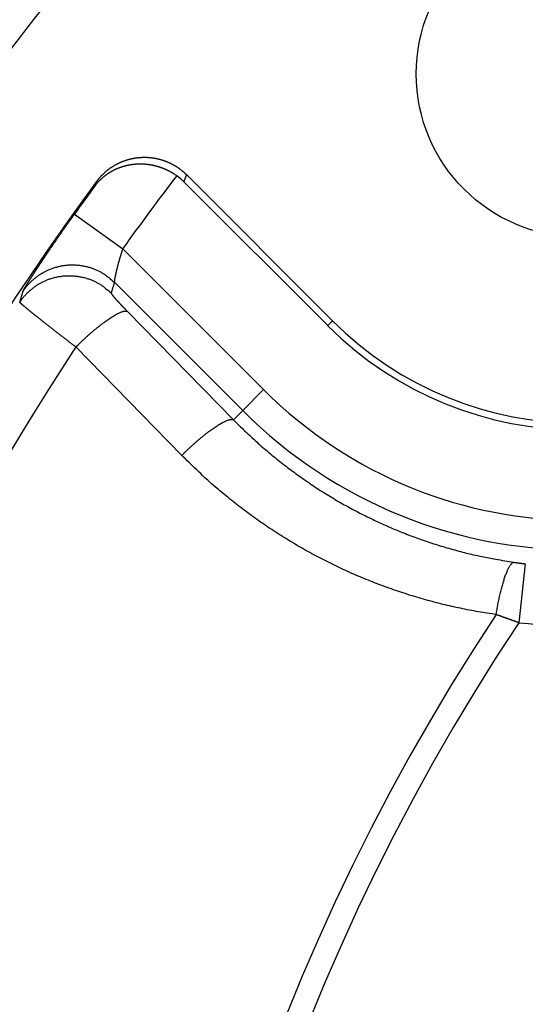
# Model space of a CAD drawing. Extents: x 3025 to 3619, y 75 to 495.
# Drawn here: x 3487 to 3496, y 259 to 276 of the extents above; entities that cross this region are included whole.
import ezdxf

# ---------------------------------------------------------------- set-up
doc = ezdxf.new("R2010")
doc.units = 0
doc.header["$LTSCALE"] = 46.255
doc.layers.get('0').update_dxf_attribs({"linetype": 'CONTINUOUS'})

msp = doc.modelspace()

# ---------------------------------------------------------------- linework, layer by layer
for p, q in [((3488.762, 273.064), (3488.786, 273.132)), ((3490.298, 273.247), (3490.256, 273.125)), ((3492.679, 270.703), (3490.256, 273.125)), ((3490.298, 273.247), (3492.76, 270.784)), ((3488.412, 272.581), (3489.225, 271.999)), ((3489.225, 271.999), (3491.6, 269.624)), ((3489.084, 271.434), (3489.03, 271.252)), ((3491.247, 269.271), (3489.084, 271.434)), ((3487.489, 271.097), (3487.546, 271.282)), ((3489.305, 270.94), (3491.092, 269.116)), ((3492.76, 270.784), (3492.679, 270.703)), ((3490.22, 268.516), (3488.435, 270.342)), ((3491.247, 269.271), (3491.6, 269.624)), ((3491.092, 269.116), (3491.247, 269.271)), ((3496.009, 266.689), (3495.899, 265.696))]:
    msp.add_line(p, q)
for points in [[(3488.786, 273.132), (3488.795, 273.143, -0.003607), (3488.803, 273.155, -0.003606), (3488.812, 273.166, -0.003594), (3488.821, 273.177, -0.003574), (3488.83, 273.188, -0.00356), (3488.84, 273.199, -0.003548), (3488.849, 273.209, -0.003539), (3488.859, 273.22, -0.00353), (3488.869, 273.23, -0.003524), (3488.879, 273.241, -0.003519), (3488.889, 273.251, -0.003516), (3488.9, 273.261, -0.003515), (3488.91, 273.271, -0.003515), (3488.921, 273.281, -0.003518), (3488.931, 273.29, -0.003522), (3488.942, 273.299, -0.003528), (3488.953, 273.309, -0.003536), (3488.964, 273.318, -0.003546), (3488.975, 273.327, -0.003557), (3488.987, 273.336, -0.003571), (3488.998, 273.344, -0.003585), (3489.01, 273.353, -0.003602), (3489.021, 273.361, -0.003622), (3489.033, 273.369, -0.003636), (3489.045, 273.377, -0.003629), (3489.057, 273.384, -0.003607), (3489.069, 273.392, -0.003589), (3489.082, 273.399, -0.003575), (3489.094, 273.407, -0.003563), (3489.106, 273.414, -0.003551), (3489.119, 273.42, -0.003541), (3489.132, 273.427, -0.003534), (3489.145, 273.434, -0.003528), (3489.157, 273.44, -0.003524), (3489.17, 273.446, -0.003522), (3489.184, 273.452, -0.003521), (3489.197, 273.458, -0.003523), (3489.21, 273.463, -0.003526), (3489.223, 273.469, -0.003531), (3489.237, 273.474, -0.003538), (3489.25, 273.479, -0.003546), (3489.264, 273.484, -0.003557), (3489.277, 273.488, -0.003569), (3489.291, 273.493, -0.003583), (3489.304, 273.497, -0.003599), (3489.318, 273.501, -0.003618), (3489.332, 273.505, -0.003636), (3489.346, 273.509, -0.00364), (3489.36, 273.512, -0.003627), (3489.374, 273.515, -0.003606), (3489.388, 273.518, -0.003589), (3489.402, 273.521, -0.003575), (3489.416, 273.524, -0.003563), (3489.43, 273.526, -0.003552), (3489.444, 273.528, -0.003544), (3489.458, 273.53, -0.003536), (3489.473, 273.532, -0.003531), (3489.487, 273.534, -0.003528), (3489.501, 273.535, -0.003527), (3489.515, 273.536, -0.003527), (3489.53, 273.537, -0.003529), (3489.544, 273.538, -0.003533), (3489.558, 273.539, -0.003539), (3489.573, 273.539, -0.003546), (3489.587, 273.539, -0.003556), (3489.601, 273.539, -0.003568), (3489.616, 273.539, -0.00358), (3489.63, 273.539, -0.003594), (3489.644, 273.538, -0.003612), (3489.659, 273.537, -0.003634), (3489.673, 273.536, -0.003646), (3489.687, 273.535, -0.003639), (3489.701, 273.533, -0.003621), (3489.716, 273.532, -0.003602), (3489.73, 273.53, -0.003587), (3489.744, 273.528, -0.003573), (3489.758, 273.525, -0.003562), (3489.772, 273.523, -0.003551), (3489.786, 273.52, -0.003544), (3489.8, 273.517, -0.003537), (3489.814, 273.514, -0.003533), (3489.828, 273.511, -0.00353), (3489.842, 273.507, -0.003529), (3489.856, 273.503, -0.00353), (3489.87, 273.5, -0.003533), (3489.884, 273.495, -0.003538), (3489.897, 273.491, -0.003544), (3489.911, 273.487, -0.003553), (3489.925, 273.482, -0.003563), (3489.938, 273.477, -0.003576), (3489.952, 273.472, -0.003588), (3489.965, 273.467, -0.003602), (3489.978, 273.461, -0.003623), (3489.991, 273.456, -0.003648), (3490.004, 273.45, -0.003658), (3490.017, 273.444, -0.003648), (3490.03, 273.438, -0.003628), (3490.043, 273.431, -0.003608), (3490.056, 273.425, -0.003592), (3490.068, 273.418, -0.003577), (3490.081, 273.411, -0.003563), (3490.093, 273.404, -0.00355), (3490.106, 273.397, -0.003543), (3490.118, 273.389, -0.003541), (3490.13, 273.381, -0.003527), (3490.142, 273.374, -0.003501), (3490.154, 273.366, -0.003529), (3490.166, 273.357, -0.0036), (3490.178, 273.349, -0.0035), (3490.189, 273.34, -0.00327), (3490.201, 273.332, -0.003615), (3490.212, 273.323, -0.004322), (3490.224, 273.314, -0.003286), (3490.234, 273.305, -0.001118), (3490.244, 273.297, -0.004659), (3490.256, 273.286, -0.008087), (3490.274, 273.269, -0.003971), (3490.298, 273.247, -0.002104)], [(3488.762, 273.064), (3488.768, 273.071, -0.002574), (3488.773, 273.078, -0.002574), (3488.779, 273.085, -0.002566), (3488.785, 273.092, -0.002552), (3488.791, 273.099, -0.002547), (3488.797, 273.106, -0.00255), (3488.803, 273.113, -0.00255), (3488.809, 273.12, -0.002549), (3488.815, 273.127, -0.002548), (3488.822, 273.134, -0.002548), (3488.828, 273.141, -0.002547), (3488.834, 273.147, -0.002547), (3488.841, 273.154, -0.002547), (3488.848, 273.16, -0.002547), (3488.854, 273.167, -0.002547), (3488.861, 273.173, -0.002547), (3488.868, 273.18, -0.002547), (3488.875, 273.186, -0.002547), (3488.882, 273.192, -0.002547), (3488.889, 273.198, -0.002548), (3488.896, 273.204, -0.002547), (3488.903, 273.21, -0.002548), (3488.91, 273.216, -0.002548), (3488.918, 273.222, -0.002549), (3488.925, 273.228, -0.002549), (3488.932, 273.234, -0.00255), (3488.94, 273.239, -0.00255), (3488.947, 273.245, -0.002552), (3488.955, 273.251, -0.002551), (3488.963, 273.256, -0.002549), (3488.971, 273.261, -0.002554), (3488.978, 273.267, -0.002563), (3488.986, 273.272, -0.002565), (3488.994, 273.277, -0.002569), (3489.002, 273.282, -0.002568), (3489.011, 273.287, -0.002569), (3489.019, 273.292, -0.002568), (3489.027, 273.297, -0.00257), (3489.035, 273.302, -0.002569), (3489.044, 273.307, -0.002572), (3489.052, 273.311, -0.002572), (3489.061, 273.316, -0.002575), (3489.07, 273.321, -0.002575), (3489.078, 273.325, -0.002578), (3489.087, 273.329, -0.002579), (3489.096, 273.334, -0.002583), (3489.105, 273.338, -0.002584), (3489.114, 273.342, -0.002588), (3489.123, 273.346, -0.002589), (3489.132, 273.35, -0.002593), (3489.141, 273.354, -0.002595), (3489.151, 273.358, -0.002599), (3489.16, 273.361, -0.002601), (3489.169, 273.365, -0.002606), (3489.179, 273.369, -0.002608), (3489.188, 273.372, -0.002613), (3489.198, 273.375, -0.002615), (3489.207, 273.379, -0.00262), (3489.217, 273.382, -0.002622), (3489.227, 273.385, -0.002627), (3489.237, 273.388, -0.002629), (3489.247, 273.391, -0.002634), (3489.257, 273.394, -0.002637), (3489.267, 273.396, -0.002641), (3489.277, 273.399, -0.002644), (3489.287, 273.401, -0.00265), (3489.297, 273.404, -0.002651), (3489.307, 273.406, -0.002653), (3489.317, 273.408, -0.002659), (3489.328, 273.41, -0.002673), (3489.338, 273.412, -0.002685), (3489.349, 273.414, -0.002702), (3489.359, 273.416, -0.002703), (3489.37, 273.417, -0.002701), (3489.38, 273.419, -0.002699), (3489.391, 273.42, -0.002703), (3489.402, 273.422, -0.002703), (3489.413, 273.423, -0.002707), (3489.424, 273.424, -0.002709), (3489.435, 273.425, -0.002715), (3489.446, 273.426, -0.002717), (3489.457, 273.427, -0.002724), (3489.468, 273.427, -0.002727), (3489.479, 273.428, -0.002736), (3489.49, 273.428, -0.00274), (3489.502, 273.429, -0.002749), (3489.513, 273.429, -0.002755), (3489.525, 273.429, -0.002765), (3489.536, 273.429, -0.002771), (3489.547, 273.428, -0.002782), (3489.559, 273.428, -0.002789), (3489.57, 273.428, -0.002801), (3489.582, 273.427, -0.002809), (3489.594, 273.426, -0.002821), (3489.605, 273.425, -0.00283), (3489.617, 273.424, -0.002843), (3489.629, 273.423, -0.002851), (3489.64, 273.422, -0.002865), (3489.652, 273.42, -0.002883), (3489.664, 273.419, -0.002911), (3489.676, 273.417, -0.002911), (3489.688, 273.415, -0.002904), (3489.7, 273.413, -0.002897), (3489.712, 273.411, -0.002897), (3489.724, 273.408, -0.002895), (3489.736, 273.406, -0.002898), (3489.748, 273.403, -0.002899), (3489.76, 273.401, -0.002906), (3489.772, 273.398, -0.00291), (3489.784, 273.394, -0.002921), (3489.796, 273.391, -0.002928), (3489.808, 273.388, -0.002942), (3489.82, 273.384, -0.002953), (3489.832, 273.381, -0.002969), (3489.844, 273.377, -0.002984), (3489.856, 273.373, -0.003006), (3489.869, 273.368, -0.003019), (3489.881, 273.364, -0.003034), (3489.893, 273.36, -0.003069), (3489.905, 273.355, -0.003126), (3489.916, 273.35, -0.003132), (3489.928, 273.345, -0.003108), (3489.94, 273.34, -0.003089), (3489.952, 273.335, -0.003078), (3489.964, 273.329, -0.003056), (3489.976, 273.323, -0.003028), (3489.988, 273.318, -0.003047), (3490, 273.312, -0.003108), (3490.011, 273.305, -0.003017), (3490.023, 273.299, -0.002816), (3490.035, 273.293, -0.003121), (3490.046, 273.286, -0.003747), (3490.058, 273.279, -0.002841), (3490.069, 273.272, -0.00094), (3490.079, 273.266, -0.004063), (3490.092, 273.258, -0.0071), (3490.111, 273.245, -0.003485), (3490.136, 273.228, -0.001841)], [(3490.256, 273.125), (3490.254, 273.127, 0.00066), (3490.252, 273.129, 0.00066), (3490.25, 273.131, 0.00066), (3490.249, 273.133, 0.00066), (3490.247, 273.135, 0.00066), (3490.245, 273.136, 0.000659), (3490.243, 273.138, 0.000659), (3490.241, 273.14, 0.000659), (3490.239, 273.142, 0.000659), (3490.237, 273.144, 0.000659), (3490.235, 273.146, 0.000658), (3490.233, 273.147, 0.000658), (3490.231, 273.149, 0.000658), (3490.229, 273.151, 0.000658), (3490.228, 273.153, 0.000658), (3490.226, 273.155, 0.000658), (3490.224, 273.156, 0.000658), (3490.222, 273.158, 0.000658), (3490.22, 273.16, 0.000658), (3490.218, 273.162, 0.000658), (3490.216, 273.163, 0.000658), (3490.214, 273.165, 0.000657), (3490.212, 273.167, 0.000657), (3490.21, 273.169, 0.000658), (3490.208, 273.17, 0.000658), (3490.206, 273.172, 0.000658), (3490.204, 273.174, 0.000658), (3490.202, 273.176, 0.000658), (3490.2, 273.177, 0.000658), (3490.198, 273.179, 0.000658), (3490.196, 273.181, 0.000658), (3490.194, 273.182, 0.000658), (3490.192, 273.184, 0.000658), (3490.19, 273.186, 0.000658), (3490.188, 273.188, 0.000658), (3490.186, 273.189, 0.000658), (3490.184, 273.191, 0.000658), (3490.182, 273.193, 0.000658), (3490.18, 273.194, 0.000659), (3490.178, 273.196, 0.000659), (3490.176, 273.198, 0.000659), (3490.173, 273.199, 0.000659), (3490.171, 273.201, 0.000659), (3490.169, 273.202, 0.00066), (3490.167, 273.204, 0.000659), (3490.165, 273.206, 0.000655), (3490.163, 273.207, 0.000661), (3490.161, 273.209, 0.000675), (3490.159, 273.211, 0.000656), (3490.157, 273.212, 0.000612), (3490.155, 273.214, 0.000676), (3490.153, 273.215, 0.000806), (3490.15, 273.217, 0.000612), (3490.148, 273.219, 0.00021), (3490.147, 273.22, 0.000864), (3490.144, 273.222, 0.001489), (3490.141, 273.224, 0.000728), (3490.136, 273.228, 0.000386)], [(3487.546, 271.282), (3487.546, 271.284, -0.013052), (3487.547, 271.285, -0.009164), (3487.547, 271.287, -0.006679), (3487.548, 271.289, -0.005125), (3487.549, 271.291, -0.004026), (3487.55, 271.293, -0.003276), (3487.552, 271.296, -0.0027), (3487.553, 271.298, -0.002281), (3487.555, 271.301, -0.001943), (3487.556, 271.304, -0.001686), (3487.558, 271.308, -0.001471), (3487.56, 271.311, -0.001303), (3487.562, 271.315, -0.001158), (3487.565, 271.319, -0.001042), (3487.567, 271.323, -0.00094), (3487.57, 271.328, -0.000857), (3487.572, 271.333, -0.000782), (3487.575, 271.337, -0.00072), (3487.578, 271.342, -0.000664), (3487.581, 271.348, -0.000617), (3487.584, 271.353, -0.000573), (3487.588, 271.359, -0.000537), (3487.591, 271.364, -0.000503), (3487.595, 271.37, -0.000473), (3487.599, 271.377, -0.000447), (3487.603, 271.383, -0.000425), (3487.607, 271.39, -0.000402), (3487.611, 271.396, -0.000382), (3487.615, 271.403, -0.000362), (3487.62, 271.411, -0.000345), (3487.624, 271.418, -0.000329), (3487.629, 271.426, -0.000315), (3487.634, 271.433, -0.000302), (3487.639, 271.441, -0.000291), (3487.644, 271.449, -0.00028), (3487.649, 271.458, -0.000271), (3487.654, 271.466, -0.000262), (3487.66, 271.475, -0.000254), (3487.665, 271.484, -0.000247), (3487.671, 271.493, -0.000241), (3487.677, 271.502, -0.000234), (3487.683, 271.511, -0.000229), (3487.689, 271.521, -0.000224), (3487.695, 271.53, -0.000219), (3487.702, 271.54, -0.000215), (3487.708, 271.55, -0.000211), (3487.714, 271.56, -0.000207), (3487.721, 271.57, -0.000204), (3487.728, 271.581, -0.000201), (3487.735, 271.591, -0.000198), (3487.742, 271.602, -0.000196), (3487.749, 271.613, -0.000195), (3487.756, 271.624, -0.000193), (3487.763, 271.635, -0.00019), (3487.771, 271.646, -0.000187), (3487.778, 271.658, -0.000184), (3487.786, 271.67, -0.000181), (3487.793, 271.681, -0.000178), (3487.801, 271.693, -0.000176), (3487.809, 271.705, -0.000174), (3487.817, 271.717, -0.000172), (3487.825, 271.73, -0.00017), (3487.833, 271.742, -0.000169), (3487.842, 271.755, -0.000167), (3487.85, 271.767, -0.000166), (3487.859, 271.78, -0.000165), (3487.867, 271.793, -0.000164), (3487.876, 271.806, -0.000164), (3487.885, 271.819, -0.000163), (3487.893, 271.832, -0.000163), (3487.902, 271.845, -0.000162), (3487.911, 271.859, -0.000162), (3487.92, 271.872, -0.000162), (3487.93, 271.886, -0.000162), (3487.939, 271.9, -0.000162), (3487.948, 271.913, -0.000162), (3487.957, 271.927, -0.000162), (3487.967, 271.941, -0.000163), (3487.976, 271.955, -0.000163), (3487.986, 271.969, -0.000163), (3487.996, 271.984, -0.000162), (3488.005, 271.998, -0.00016), (3488.015, 272.012, -0.000159), (3488.025, 272.027, -0.000158), (3488.035, 272.041, -0.000157), (3488.045, 272.056, -0.000156), (3488.055, 272.071, -0.000155), (3488.065, 272.086, -0.000155), (3488.075, 272.101, -0.000154), (3488.086, 272.115, -0.000154), (3488.096, 272.13, -0.000153), (3488.106, 272.146, -0.000153), (3488.117, 272.161, -0.000153), (3488.127, 272.176, -0.000153), (3488.138, 272.191, -0.000153), (3488.148, 272.206, -0.000153), (3488.159, 272.222, -0.000153), (3488.17, 272.237, -0.000154), (3488.18, 272.252, -0.000154), (3488.191, 272.268, -0.000155), (3488.202, 272.283, -0.000156), (3488.213, 272.299, -0.000156), (3488.224, 272.314, -0.000157), (3488.234, 272.33, -0.000159), (3488.245, 272.345, -0.000159), (3488.256, 272.361, -0.000157), (3488.267, 272.377, -0.000157), (3488.278, 272.392, -0.000159), (3488.289, 272.408, -0.000153), (3488.3, 272.423, -0.000143), (3488.311, 272.439, -0.000158), (3488.322, 272.455, -0.000188), (3488.334, 272.471, -0.000143), (3488.345, 272.486, -0.000048), (3488.354, 272.5, -0.000202), (3488.367, 272.518, -0.00035), (3488.386, 272.545, -0.000171), (3488.412, 272.581, -0.00009)], [(3489.225, 271.999), (3489.223, 271.992, 0.000382), (3489.221, 271.986, 0.000383), (3489.219, 271.979, 0.000382), (3489.217, 271.973, 0.000379), (3489.214, 271.966, 0.000377), (3489.212, 271.96, 0.000376), (3489.21, 271.954, 0.000375), (3489.208, 271.947, 0.000373), (3489.206, 271.941, 0.000373), (3489.204, 271.934, 0.000372), (3489.202, 271.928, 0.000371), (3489.2, 271.921, 0.000371), (3489.198, 271.915, 0.000371), (3489.196, 271.908, 0.000371), (3489.194, 271.902, 0.000373), (3489.192, 271.895, 0.000375), (3489.19, 271.889, 0.000375), (3489.188, 271.883, 0.000372), (3489.186, 271.876, 0.00037), (3489.184, 271.87, 0.000368), (3489.182, 271.863, 0.000366), (3489.18, 271.857, 0.000364), (3489.178, 271.851, 0.000363), (3489.176, 271.844, 0.000362), (3489.174, 271.838, 0.000361), (3489.173, 271.832, 0.00036), (3489.171, 271.825, 0.000359), (3489.169, 271.819, 0.000358), (3489.167, 271.813, 0.000358), (3489.165, 271.806, 0.000358), (3489.164, 271.8, 0.000358), (3489.162, 271.794, 0.000358), (3489.16, 271.788, 0.000359), (3489.158, 271.782, 0.000359), (3489.157, 271.775, 0.00036), (3489.155, 271.769, 0.000361), (3489.153, 271.763, 0.000363), (3489.151, 271.757, 0.000364), (3489.15, 271.751, 0.000366), (3489.148, 271.745, 0.000368), (3489.147, 271.739, 0.00037), (3489.145, 271.733, 0.000373), (3489.143, 271.727, 0.000374), (3489.142, 271.721, 0.000373), (3489.14, 271.716, 0.000372), (3489.139, 271.71, 0.00037), (3489.137, 271.704, 0.00037), (3489.136, 271.698, 0.000369), (3489.134, 271.692, 0.00037), (3489.133, 271.687, 0.000369), (3489.131, 271.681, 0.00037), (3489.13, 271.675, 0.00037), (3489.129, 271.67, 0.000371), (3489.127, 271.664, 0.000372), (3489.126, 271.659, 0.000374), (3489.124, 271.653, 0.000375), (3489.123, 271.648, 0.000378), (3489.122, 271.642, 0.00038), (3489.121, 271.637, 0.000383), (3489.119, 271.632, 0.000385), (3489.118, 271.626, 0.000389), (3489.117, 271.621, 0.000392), (3489.116, 271.616, 0.000397), (3489.114, 271.611, 0.000401), (3489.113, 271.606, 0.000406), (3489.112, 271.601, 0.000411), (3489.111, 271.596, 0.000417), (3489.11, 271.591, 0.000424), (3489.109, 271.586, 0.000431), (3489.108, 271.581, 0.000437), (3489.107, 271.577, 0.000442), (3489.106, 271.572, 0.000446), (3489.105, 271.567, 0.000451), (3489.104, 271.563, 0.000456), (3489.103, 271.558, 0.000463), (3489.102, 271.554, 0.00047), (3489.101, 271.549, 0.000478), (3489.1, 271.545, 0.000486), (3489.099, 271.541, 0.000497), (3489.098, 271.536, 0.000507), (3489.097, 271.532, 0.000519), (3489.096, 271.528, 0.000531), (3489.096, 271.524, 0.000545), (3489.095, 271.52, 0.00056), (3489.094, 271.516, 0.000578), (3489.093, 271.512, 0.000595), (3489.093, 271.509, 0.000616), (3489.092, 271.505, 0.000638), (3489.091, 271.502, 0.000663), (3489.091, 271.498, 0.00069), (3489.09, 271.495, 0.000721), (3489.09, 271.491, 0.000753), (3489.089, 271.488, 0.000791), (3489.089, 271.485, 0.00083), (3489.088, 271.482, 0.000878), (3489.088, 271.479, 0.000927), (3489.087, 271.476, 0.000979), (3489.087, 271.473, 0.001032), (3489.086, 271.47, 0.001095), (3489.086, 271.468, 0.001163), (3489.086, 271.465, 0.001242), (3489.085, 271.463, 0.001327), (3489.085, 271.46, 0.001429), (3489.085, 271.458, 0.001543), (3489.084, 271.456, 0.001672), (3489.084, 271.453, 0.001807), (3489.084, 271.451, 0.002001), (3489.084, 271.45, 0.002248), (3489.084, 271.448, 0.002433), (3489.084, 271.446, 0.00252), (3489.083, 271.444, 0.003123), (3489.083, 271.443, 0.004297), (3489.083, 271.441, 0.003824), (3489.083, 271.44, 0.001405), (3489.083, 271.439, 0.006457), (3489.083, 271.438, 0.01572), (3489.083, 271.436, 0.010905), (3489.084, 271.434, 0.006902)], [(3487.546, 271.282), (3487.576, 271.325, -0.014344), (3487.609, 271.367, -0.013427), (3487.645, 271.408, -0.013179), (3487.684, 271.447, -0.013884), (3487.726, 271.485, -0.014212), (3487.771, 271.522, -0.014437), (3487.818, 271.556, -0.014582), (3487.869, 271.588, -0.014878), (3487.922, 271.617, -0.015032), (3487.977, 271.643, -0.015242), (3488.034, 271.666, -0.015345), (3488.094, 271.685, -0.01549), (3488.154, 271.701, -0.015562), (3488.216, 271.713, -0.015656), (3488.278, 271.721, -0.015649), (3488.341, 271.726, -0.01558), (3488.404, 271.726, -0.015648), (3488.467, 271.722, -0.0158), (3488.529, 271.715, -0.015404), (3488.589, 271.703, -0.014487), (3488.648, 271.689, -0.015481), (3488.706, 271.67, -0.017617), (3488.763, 271.648, -0.013983), (3488.816, 271.625, -0.006386), (3488.862, 271.602, -0.017943), (3488.916, 271.569, -0.029751), (3488.991, 271.512, -0.015432), (3489.084, 271.434, -0.008573)], [(3487.489, 271.097), (3487.519, 271.139, -0.014374), (3487.552, 271.181, -0.013451), (3487.588, 271.222, -0.013202), (3487.627, 271.262, -0.013911), (3487.669, 271.301, -0.014241), (3487.714, 271.337, -0.014468), (3487.761, 271.372, -0.014614), (3487.812, 271.404, -0.014913), (3487.865, 271.433, -0.015068), (3487.92, 271.459, -0.015279), (3487.978, 271.483, -0.015383), (3488.037, 271.502, -0.015528), (3488.098, 271.518, -0.015602), (3488.16, 271.53, -0.015696), (3488.222, 271.539, -0.015689), (3488.285, 271.543, -0.01562), (3488.348, 271.543, -0.015688), (3488.411, 271.54, -0.015839), (3488.473, 271.532, -0.015443), (3488.534, 271.521, -0.014524), (3488.593, 271.507, -0.015518), (3488.651, 271.488, -0.017656), (3488.708, 271.466, -0.014016), (3488.761, 271.443, -0.006407), (3488.807, 271.42, -0.017978), (3488.861, 271.387, -0.029805), (3488.936, 271.33, -0.015463), (3489.03, 271.252, -0.008593)], [(3489.03, 271.252), (3489.029, 271.251, 0.045943), (3489.029, 271.251, 0.035522), (3489.03, 271.25, 0.026934), (3489.03, 271.249, 0.020833), (3489.03, 271.249, 0.01627), (3489.03, 271.248, 0.013077), (3489.03, 271.247, 0.010612), (3489.031, 271.246, 0.008821), (3489.031, 271.245, 0.007389), (3489.032, 271.244, 0.006311), (3489.032, 271.243, 0.005421), (3489.033, 271.242, 0.004731), (3489.034, 271.241, 0.004144), (3489.035, 271.239, 0.003679), (3489.035, 271.238, 0.003274), (3489.036, 271.237, 0.002947), (3489.037, 271.235, 0.002656), (3489.038, 271.234, 0.002418), (3489.04, 271.232, 0.002204), (3489.041, 271.23, 0.002025), (3489.042, 271.229, 0.001862), (3489.043, 271.227, 0.001725), (3489.045, 271.225, 0.001599), (3489.046, 271.223, 0.00149), (3489.048, 271.221, 0.00138), (3489.049, 271.219, 0.001281), (3489.051, 271.217, 0.00119), (3489.053, 271.215, 0.001113), (3489.054, 271.213, 0.001041), (3489.056, 271.21, 0.000978), (3489.058, 271.208, 0.00092), (3489.06, 271.206, 0.00087), (3489.062, 271.203, 0.000822), (3489.064, 271.201, 0.00078), (3489.066, 271.198, 0.000741), (3489.068, 271.195, 0.000706), (3489.071, 271.193, 0.000673), (3489.073, 271.19, 0.000644), (3489.075, 271.187, 0.000617), (3489.078, 271.184, 0.000592), (3489.08, 271.181, 0.000568), (3489.083, 271.178, 0.000548), (3489.085, 271.175, 0.000527), (3489.088, 271.172, 0.00051), (3489.091, 271.169, 0.000492), (3489.093, 271.166, 0.000477), (3489.096, 271.163, 0.000462), (3489.099, 271.16, 0.000449), (3489.102, 271.156, 0.000435), (3489.105, 271.153, 0.00042), (3489.108, 271.15, 0.000405), (3489.111, 271.146, 0.000391), (3489.114, 271.143, 0.000378), (3489.117, 271.139, 0.000365), (3489.121, 271.136, 0.000354), (3489.124, 271.132, 0.000344), (3489.127, 271.128, 0.000334), (3489.131, 271.124, 0.000324), (3489.134, 271.121, 0.000316), (3489.137, 271.117, 0.000308), (3489.141, 271.113, 0.0003), (3489.144, 271.109, 0.000293), (3489.148, 271.105, 0.000287), (3489.152, 271.101, 0.000281), (3489.155, 271.097, 0.000275), (3489.159, 271.093, 0.00027), (3489.163, 271.089, 0.000265), (3489.167, 271.085, 0.00026), (3489.17, 271.081, 0.000256), (3489.174, 271.077, 0.000252), (3489.178, 271.073, 0.000248), (3489.182, 271.068, 0.000245), (3489.186, 271.064, 0.000242), (3489.19, 271.06, 0.000239), (3489.194, 271.056, 0.000236), (3489.198, 271.051, 0.000231), (3489.202, 271.047, 0.000226), (3489.207, 271.042, 0.000222), (3489.211, 271.038, 0.000218), (3489.215, 271.034, 0.000215), (3489.219, 271.029, 0.000211), (3489.224, 271.025, 0.000208), (3489.228, 271.02, 0.000205), (3489.232, 271.015, 0.000203), (3489.237, 271.011, 0.0002), (3489.241, 271.006, 0.000196), (3489.246, 271.002, 0.000196), (3489.25, 270.997, 0.000198), (3489.255, 270.992, 0.00019), (3489.259, 270.988, 0.000176), (3489.264, 270.983, 0.000193), (3489.268, 270.978, 0.000229), (3489.273, 270.973, 0.000172), (3489.277, 270.969, 0.000058), (3489.281, 270.965, 0.000242), (3489.287, 270.959, 0.000414), (3489.295, 270.951, 0.000201), (3489.305, 270.94, 0.000106)], [(3488.435, 270.342), (3488.419, 270.354, -0.000075), (3488.403, 270.366, -0.000075), (3488.388, 270.378, -0.000076), (3488.372, 270.39, -0.000075), (3488.356, 270.402, -0.000076), (3488.341, 270.414, -0.000076), (3488.325, 270.426, -0.000076), (3488.31, 270.438, -0.000076), (3488.295, 270.45, -0.000077), (3488.279, 270.462, -0.000077), (3488.264, 270.473, -0.000078), (3488.249, 270.485, -0.000078), (3488.234, 270.497, -0.000079), (3488.219, 270.508, -0.000079), (3488.204, 270.52, -0.00008), (3488.189, 270.531, -0.000081), (3488.174, 270.543, -0.000082), (3488.16, 270.554, -0.000083), (3488.145, 270.565, -0.000084), (3488.131, 270.577, -0.000085), (3488.117, 270.588, -0.000087), (3488.102, 270.599, -0.000088), (3488.088, 270.61, -0.00009), (3488.074, 270.621, -0.000091), (3488.06, 270.631, -0.000093), (3488.047, 270.642, -0.000094), (3488.033, 270.653, -0.000096), (3488.02, 270.663, -0.000096), (3488.006, 270.674, -0.000097), (3487.993, 270.684, -0.000099), (3487.98, 270.694, -0.0001), (3487.967, 270.704, -0.000101), (3487.954, 270.715, -0.000103), (3487.941, 270.725, -0.000104), (3487.929, 270.734, -0.000106), (3487.916, 270.744, -0.000108), (3487.904, 270.754, -0.00011), (3487.892, 270.764, -0.000112), (3487.879, 270.773, -0.000115), (3487.868, 270.783, -0.000117), (3487.856, 270.792, -0.00012), (3487.844, 270.801, -0.000123), (3487.833, 270.81, -0.000126), (3487.821, 270.819, -0.000129), (3487.81, 270.828, -0.000133), (3487.799, 270.837, -0.000137), (3487.788, 270.845, -0.000141), (3487.778, 270.854, -0.000146), (3487.767, 270.862, -0.000151), (3487.757, 270.87, -0.000156), (3487.747, 270.878, -0.000162), (3487.737, 270.886, -0.000167), (3487.727, 270.894, -0.000171), (3487.718, 270.902, -0.000176), (3487.708, 270.909, -0.000182), (3487.699, 270.917, -0.000188), (3487.69, 270.924, -0.000194), (3487.681, 270.931, -0.000201), (3487.672, 270.938, -0.000209), (3487.664, 270.945, -0.000216), (3487.655, 270.952, -0.000225), (3487.647, 270.959, -0.000235), (3487.639, 270.965, -0.000245), (3487.632, 270.972, -0.000256), (3487.624, 270.978, -0.000269), (3487.617, 270.984, -0.000282), (3487.609, 270.99, -0.000297), (3487.602, 270.996, -0.000313), (3487.596, 271.001, -0.000331), (3487.589, 271.007, -0.000351), (3487.583, 271.012, -0.000373), (3487.576, 271.017, -0.000398), (3487.57, 271.022, -0.000426), (3487.565, 271.027, -0.000456), (3487.559, 271.032, -0.000492), (3487.554, 271.036, -0.00053), (3487.549, 271.041, -0.000574), (3487.544, 271.045, -0.000616), (3487.539, 271.049, -0.000667), (3487.534, 271.053, -0.000723), (3487.53, 271.056, -0.000791), (3487.526, 271.06, -0.000865), (3487.522, 271.063, -0.000955), (3487.519, 271.067, -0.001059), (3487.515, 271.07, -0.001181), (3487.512, 271.073, -0.001315), (3487.509, 271.075, -0.001506), (3487.506, 271.078, -0.001755), (3487.503, 271.081, -0.001981), (3487.501, 271.083, -0.002143), (3487.499, 271.085, -0.002789), (3487.497, 271.087, -0.004094), (3487.495, 271.089, -0.003964), (3487.494, 271.09, -0.001552), (3487.492, 271.092, -0.007394), (3487.491, 271.093, -0.022863), (3487.49, 271.095, -0.022043), (3487.489, 271.097, -0.017362)], [(3488.435, 270.342), (3488.469, 270.375, -0.002445), (3488.503, 270.409, -0.002325), (3488.539, 270.442, -0.002302), (3488.575, 270.476, -0.002421), (3488.612, 270.51, -0.002505), (3488.649, 270.543, -0.002586), (3488.686, 270.576, -0.002675), (3488.724, 270.608, -0.002803), (3488.762, 270.64, -0.002938), (3488.8, 270.671, -0.003102), (3488.837, 270.701, -0.003287), (3488.874, 270.729, -0.003507), (3488.91, 270.756, -0.003769), (3488.946, 270.782, -0.004077), (3488.98, 270.806, -0.004438), (3489.013, 270.829, -0.004838), (3489.045, 270.849, -0.005402), (3489.076, 270.868, -0.006118), (3489.105, 270.885, -0.006786), (3489.133, 270.9, -0.007263), (3489.158, 270.912, -0.009055), (3489.182, 270.923, -0.012449), (3489.204, 270.932, -0.012057), (3489.224, 270.938, -0.005961), (3489.241, 270.944, -0.02044), (3489.259, 270.946, -0.05203), (3489.28, 270.945, -0.040263), (3489.305, 270.94, -0.026917)], [(3490.22, 268.516), (3490.254, 268.549, -0.002443), (3490.289, 268.583, -0.002321), (3490.324, 268.617, -0.002298), (3490.36, 268.65, -0.002417), (3490.397, 268.684, -0.0025), (3490.434, 268.718, -0.00258), (3490.472, 268.751, -0.002669), (3490.51, 268.783, -0.002797), (3490.548, 268.815, -0.002931), (3490.586, 268.846, -0.003094), (3490.623, 268.876, -0.003278), (3490.66, 268.904, -0.003498), (3490.696, 268.932, -0.003759), (3490.732, 268.957, -0.004065), (3490.766, 268.982, -0.004425), (3490.8, 269.004, -0.004824), (3490.832, 269.025, -0.005386), (3490.863, 269.044, -0.0061), (3490.892, 269.061, -0.006767), (3490.919, 269.075, -0.007244), (3490.945, 269.088, -0.009032), (3490.969, 269.099, -0.012418), (3490.991, 269.108, -0.012032), (3491.011, 269.114, -0.005954), (3491.028, 269.12, -0.020404), (3491.046, 269.122, -0.05199), (3491.067, 269.121, -0.0403), (3491.092, 269.116, -0.026972)], [(3491.092, 269.116), (3491.188, 269.02, 0.004045), (3491.285, 268.925, 0.004063), (3491.384, 268.832, 0.004068), (3491.484, 268.741, 0.004061), (3491.585, 268.651, 0.004059), (3491.688, 268.564, 0.004057), (3491.792, 268.478, 0.004057), (3491.897, 268.393, 0.004054), (3492.004, 268.311, 0.004054), (3492.112, 268.23, 0.004052), (3492.221, 268.152, 0.004051), (3492.331, 268.075, 0.00405), (3492.442, 268, 0.004049), (3492.555, 267.926, 0.004048), (3492.669, 267.855, 0.004048), (3492.783, 267.786, 0.004048), (3492.899, 267.718, 0.004047), (3493.016, 267.652, 0.004047), (3493.134, 267.589, 0.004048), (3493.253, 267.527, 0.004048), (3493.374, 267.467, 0.004048), (3493.495, 267.409, 0.004047), (3493.617, 267.353, 0.00405), (3493.739, 267.299, 0.004059), (3493.863, 267.247, 0.004049), (3493.988, 267.197, 0.004026), (3494.114, 267.149, 0.004062), (3494.24, 267.103, 0.004147), (3494.368, 267.059, 0.004029), (3494.495, 267.017, 0.003762), (3494.623, 266.978, 0.004157), (3494.754, 266.94, 0.004966), (3494.888, 266.903, 0.003762), (3495.015, 266.87, 0.001271), (3495.13, 266.842, 0.005326), (3495.279, 266.81, 0.00918), (3495.51, 266.766, 0.004471), (3495.815, 266.714, 0.00236)], [(3495.518, 265.833), (3495.367, 265.855, -0.004076), (3495.216, 265.88, -0.004096), (3495.066, 265.908, -0.004102), (3494.917, 265.938, -0.004092), (3494.769, 265.971, -0.004089), (3494.621, 266.005, -0.004087), (3494.474, 266.043, -0.004086), (3494.328, 266.082, -0.004082), (3494.183, 266.124, -0.004081), (3494.038, 266.168, -0.004078), (3493.895, 266.215, -0.004077), (3493.752, 266.264, -0.004074), (3493.61, 266.315, -0.004073), (3493.469, 266.369, -0.004071), (3493.329, 266.424, -0.00407), (3493.19, 266.482, -0.004068), (3493.052, 266.543, -0.004067), (3492.916, 266.605, -0.004066), (3492.78, 266.67, -0.004066), (3492.645, 266.737, -0.004065), (3492.512, 266.806, -0.004064), (3492.379, 266.877, -0.004062), (3492.248, 266.95, -0.004065), (3492.118, 267.026, -0.004073), (3491.989, 267.104, -0.004063), (3491.861, 267.184, -0.004038), (3491.735, 267.265, -0.004074), (3491.61, 267.349, -0.004159), (3491.486, 267.436, -0.00404), (3491.364, 267.524, -0.003772), (3491.244, 267.613, -0.004167), (3491.123, 267.706, -0.004976), (3491.002, 267.804, -0.003771), (3490.888, 267.897, -0.001277), (3490.787, 267.982, -0.005336), (3490.66, 268.095, -0.009197), (3490.468, 268.276, -0.004482), (3490.22, 268.516, -0.002367)], [(3495.518, 265.833), (3495.525, 265.876, -0.002114), (3495.532, 265.92, -0.002048), (3495.54, 265.964, -0.002053), (3495.548, 266.008, -0.002166), (3495.557, 266.052, -0.002257), (3495.566, 266.095, -0.002346), (3495.576, 266.139, -0.002445), (3495.586, 266.182, -0.002576), (3495.596, 266.224, -0.002717), (3495.606, 266.265, -0.002883), (3495.617, 266.305, -0.003073), (3495.628, 266.344, -0.003293), (3495.639, 266.382, -0.003556), (3495.65, 266.418, -0.003862), (3495.661, 266.452, -0.00422), (3495.672, 266.485, -0.004615), (3495.684, 266.516, -0.005169), (3495.695, 266.544, -0.005875), (3495.706, 266.571, -0.006525), (3495.717, 266.595, -0.006984), (3495.728, 266.617, -0.008741), (3495.739, 266.637, -0.01209), (3495.75, 266.654, -0.011647), (3495.76, 266.669, -0.005577), (3495.769, 266.682, -0.019871), (3495.779, 266.693, -0.050914), (3495.795, 266.704, -0.039186), (3495.815, 266.714, -0.026068)], [(3495.815, 266.714), (3495.819, 266.713, 0.000219), (3495.824, 266.712, 0.000218), (3495.829, 266.712, 0.000218), (3495.834, 266.711, 0.000217), (3495.839, 266.71, 0.000217), (3495.843, 266.71, 0.000216), (3495.848, 266.709, 0.000216), (3495.853, 266.708, 0.000215), (3495.858, 266.708, 0.000215), (3495.863, 266.707, 0.000215), (3495.867, 266.706, 0.000214), (3495.872, 266.706, 0.000214), (3495.877, 266.705, 0.000214), (3495.882, 266.704, 0.000213), (3495.887, 266.704, 0.000213), (3495.892, 266.703, 0.000213), (3495.897, 266.702, 0.000213), (3495.901, 266.702, 0.000213), (3495.906, 266.701, 0.000213), (3495.911, 266.701, 0.000213), (3495.916, 266.7, 0.000212), (3495.921, 266.699, 0.000212), (3495.926, 266.699, 0.000212), (3495.931, 266.698, 0.000213), (3495.936, 266.698, 0.000212), (3495.94, 266.697, 0.000211), (3495.945, 266.696, 0.000213), (3495.95, 266.696, 0.000217), (3495.955, 266.695, 0.000211), (3495.96, 266.695, 0.000197), (3495.965, 266.694, 0.000218), (3495.97, 266.693, 0.000261), (3495.975, 266.693, 0.000198), (3495.98, 266.692, 0.000067), (3495.984, 266.692, 0.00028), (3495.989, 266.691, 0.000483), (3495.998, 266.69, 0.000236), (3496.009, 266.689, 0.000125)], [(3495.899, 265.696), (3495.89, 265.7, -0.000109), (3495.88, 265.703, -0.000109), (3495.87, 265.706, -0.000109), (3495.861, 265.71, -0.000108), (3495.851, 265.713, -0.000108), (3495.842, 265.716, -0.000108), (3495.832, 265.72, -0.000108), (3495.822, 265.723, -0.000108), (3495.813, 265.727, -0.000108), (3495.803, 265.73, -0.000107), (3495.793, 265.733, -0.000107), (3495.784, 265.737, -0.000107), (3495.774, 265.74, -0.000107), (3495.765, 265.744, -0.000107), (3495.755, 265.747, -0.000107), (3495.746, 265.75, -0.000107), (3495.736, 265.754, -0.000107), (3495.726, 265.757, -0.000107), (3495.717, 265.761, -0.000106), (3495.707, 265.764, -0.000106), (3495.698, 265.767, -0.000106), (3495.688, 265.771, -0.000106), (3495.679, 265.774, -0.000106), (3495.669, 265.778, -0.000107), (3495.659, 265.781, -0.000106), (3495.65, 265.784, -0.000106), (3495.64, 265.788, -0.000107), (3495.631, 265.791, -0.000109), (3495.621, 265.795, -0.000106), (3495.612, 265.798, -0.000099), (3495.603, 265.802, -0.000109), (3495.593, 265.805, -0.00013), (3495.583, 265.809, -0.000099), (3495.574, 265.812, -0.000034), (3495.566, 265.815, -0.00014), (3495.555, 265.819, -0.000241), (3495.539, 265.825, -0.000118), (3495.518, 265.833, -0.000063)]]:
    msp.add_lwpolyline(points, format="xyb")
msp.add_circle((3496.921, 274.945), 2.75)
for centre, radius, start, end in [((3526.62, 245.247), 49.5, 94.5482, 85.4518), ((3496.921, 274.945), 8.025, 225, 45), ((3496.921, 274.945), 7.526, 225, 45), ((3496.921, 274.945), 6, 225, 45), ((3496.921, 274.945), 5.885, 225, 45), ((3526.62, 245.247), 47, 143.6083, 216.3917), ((3526.62, 245.247), 45.979, 142.514, 144.4203), ((3526.62, 245.247), 46.978, 143.6927, 144.4203), ((3526.62, 245.247), 45.693, 146.6872, 213.3128), ((3496.921, 274.945), 9.305, 263.6941, 295.5), ((3526.62, 245.247), 37.298, 146.5005, 213.4995), ((3526.62, 245.247), 36.904, 146.3499, 213.6501)]:
    msp.add_arc(centre, radius, start, end)

doc.saveas('drawing.dxf')
